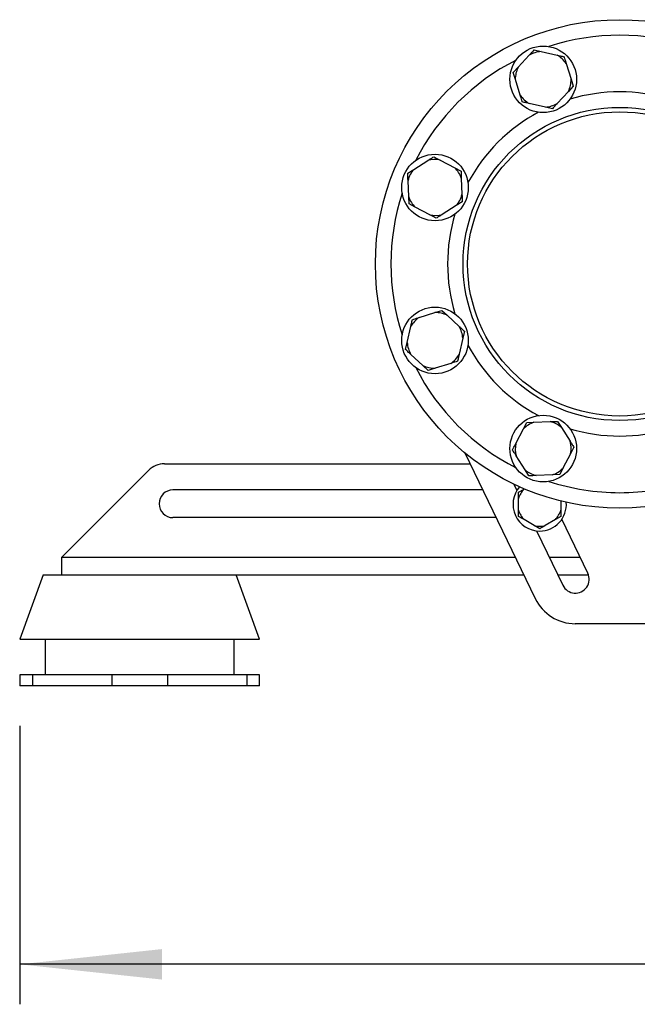
# Model space of a CAD drawing. Units: millimetres. Extents: x 4 to 416, y 4 to 293.
# Drawn here: x 213 to 228, y 59 to 84 of the extents above; entities that cross this region are included whole.
import ezdxf

# ---------------------------------------------------------------- set-up
doc = ezdxf.new("R2010")
doc.units = ezdxf.units.MM
doc.layers.add('SETHIGH', color=7, linetype='Continuous')
doc.styles.add('SLDTEXTSTYLE0', font='TXT', dxfattribs={"width": 0.75})
doc.dimstyles.new('SLDDIMSTYLE0', dxfattribs={"dimtxt": 3.5, "dimasz": 3.556, "dimexe": 0, "dimexo": 0.0625, "dimgap": 0.875, "dimtad": 1, "dimdec": 0, "dimlfac": 18, "dimrnd": 1e-09, "dimzin": 12, "dimdsep": 46, "dimtxsty": 'SLDTEXTSTYLE0', "dimsah": 1, "dimcen": 0.09, "dimadec": 0, "dimazin": 3, "dimtfac": 1, "dimtdec": 0, "dimtofl": 0, "dimtmove": 0, "dimatfit": 3, "dimfxl": 0, "dimfrac": 2, "dimtolj": 1, "dimtzin": 12, "dimarcsym": 0})

# ---------------------------------------------------------------- blocks, each defined once
blk = doc.blocks.new('_D_5')
at = {"layer": 'SETHIGH'}
for p, q in [((212.561, 65.979), (212.561, 59.013)), ((302.45, 65.979), (302.45, 59.013)), ((302.45, 60.013), (212.561, 60.013))]:
    blk.add_line(p, q, dxfattribs=at)
for points in [[(212.561, 60.013), (216.117, 59.632), (216.117, 60.394)], [(302.45, 60.013), (298.894, 60.394), (298.894, 59.632)]]:
    blk.add_solid(points, dxfattribs=at)
at = {"layer": 'SETHIGH', "insert": (250.188, 64.524), "char_height": 3.5, "attachment_point": 1, "style": 'SLDTEXTSTYLE0'}
blk.add_mtext('1618', dxfattribs=at)

msp = doc.modelspace()

# ---------------------------------------------------------------- linework, layer by layer
at = {"color": 7, "linetype": 'Continuous', "lineweight": 25}
for p, q in [((225.424, 82.889), (225.599, 82.85)), ((225.599, 82.85), (226, 82.76)), ((225.024, 82.456), (225.302, 82.757)), ((226.229, 82.549), (226.351, 82.157)), ((224.902, 82.324), (225.024, 82.456)), ((224.956, 82.152), (224.902, 82.324)), ((225.078, 81.76), (224.956, 82.152)), ((226.351, 82.157), (226.404, 81.985)), ((226.282, 81.853), (226.004, 81.551)), ((226.404, 81.985), (226.282, 81.853)), ((225.707, 81.459), (225.306, 81.549)), ((225.882, 81.419), (225.707, 81.459)), ((222.417, 79.902), (222.764, 80.122)), ((223.075, 80.134), (223.439, 79.943)), ((222.266, 79.806), (222.417, 79.902)), ((223.439, 79.943), (223.598, 79.86)), ((223.598, 79.86), (223.605, 79.68)), ((222.289, 79.216), (222.273, 79.627)), ((223.605, 79.68), (223.622, 79.27)), ((222.297, 79.037), (222.289, 79.216)), ((223.629, 79.091), (223.477, 78.995)), ((222.455, 78.954), (222.297, 79.037)), ((222.819, 78.763), (222.455, 78.954)), ((223.477, 78.995), (223.13, 78.775)), ((222.945, 76.319), (223.116, 76.373)), ((223.116, 76.373), (223.248, 76.251)), ((222.553, 76.197), (222.945, 76.319)), ((223.248, 76.251), (223.55, 75.972)), ((222.252, 75.568), (222.342, 75.968)), ((223.643, 75.675), (223.552, 75.275)), ((223.682, 75.851), (223.643, 75.675)), ((222.212, 75.393), (222.252, 75.568)), ((222.646, 74.992), (222.344, 75.271)), ((222.778, 74.871), (222.646, 74.992)), ((222.949, 74.924), (222.778, 74.871)), ((223.342, 75.046), (222.949, 74.924)), ((225.158, 73.407), (225.242, 73.566)), ((225.242, 73.566), (225.421, 73.573)), ((225.421, 73.573), (225.831, 73.59)), ((226.011, 73.597), (226.107, 73.445)), ((226.107, 73.445), (226.326, 73.098)), ((224.967, 73.044), (225.158, 73.407)), ((223.695, 72.807), (225.455, 69.163)), ((225.199, 72.386), (224.98, 72.733)), ((226.339, 72.788), (226.148, 72.424)), ((216.18, 72.535), (223.826, 72.535)), ((226.148, 72.424), (226.065, 72.265)), ((213.617, 70.202), (215.787, 72.372)), ((225.295, 72.234), (225.199, 72.386)), ((225.885, 72.258), (225.475, 72.241)), ((226.065, 72.265), (225.885, 72.258)), ((224.92, 72.027), (224.996, 71.869)), ((224.141, 71.882), (216.394, 71.882)), ((225.005, 71.882), (224.99, 71.882)), ((225.037, 71.826), (225.173, 71.904)), ((225.037, 71.669), (225.037, 71.826)), ((225.173, 71.904), (225.181, 71.909)), ((225.037, 71.373), (225.037, 71.669)), ((226.093, 71.604), (226.093, 71.373)), ((226.093, 71.216), (225.957, 71.138)), ((226.093, 71.373), (226.093, 71.216)), ((224.477, 71.188), (216.394, 71.188)), ((225.429, 70.99), (225.173, 71.138)), ((225.565, 70.912), (225.429, 70.99)), ((225.957, 71.138), (225.701, 70.99)), ((226.768, 69.797), (226.116, 71.146)), ((225.484, 70.859), (226.143, 69.495)), ((213.617, 69.757), (213.617, 70.202)), ((213.147, 69.757), (212.561, 68.146)), ((213.147, 69.757), (213.617, 69.757)), ((213.617, 69.757), (214.944, 69.757)), ((214.944, 69.757), (216.178, 69.757)), ((216.178, 69.757), (225.168, 69.757)), ((218.561, 68.146), (217.975, 69.757)), ((226.016, 69.757), (226.784, 69.757)), ((228.678, 68.535), (226.455, 68.535)), ((212.561, 68.146), (218.561, 68.146)), ((213.2, 68.146), (213.2, 67.257)), ((217.922, 67.257), (217.922, 68.146)), ((212.561, 67.257), (212.561, 66.979)), ((212.883, 67.257), (212.561, 67.257)), ((212.883, 67.257), (212.883, 66.979)), ((214.867, 67.257), (212.883, 67.257)), ((214.867, 67.257), (214.867, 66.979)), ((216.255, 67.257), (214.867, 67.257)), ((216.255, 67.257), (216.255, 66.979)), ((218.239, 67.257), (216.255, 67.257)), ((218.239, 67.257), (218.239, 66.979)), ((218.561, 67.257), (218.239, 67.257)), ((218.561, 66.979), (218.561, 67.257)), ((212.883, 66.979), (212.561, 66.979)), ((214.867, 66.979), (212.883, 66.979)), ((216.255, 66.979), (214.867, 66.979)), ((218.239, 66.979), (216.255, 66.979)), ((218.561, 66.979), (218.239, 66.979))]:
    msp.add_line(p, q, dxfattribs=at)
at = {"color": 8, "linetype": 'Continuous', "lineweight": 25}
for p, q in [((213.617, 70.202), (224.953, 70.202)), ((225.802, 70.202), (226.573, 70.202))]:
    msp.add_line(p, q, dxfattribs=at)
at = {"color": 7, "linetype": 'Continuous', "lineweight": 25}
for centre, radius in [((227.567, 77.535), 6.111), ((225.653, 82.154), 0.833), ((227.567, 77.535), 3.917), ((227.567, 77.535), 3.806), ((222.947, 79.448), 0.833), ((222.947, 75.622), 0.833), ((225.653, 72.916), 0.833)]:
    msp.add_circle(centre, radius, dxfattribs=at)
at = {"color": 8, "linetype": 'Continuous', "lineweight": 25}
for radius, start, end in [(5.722, 71.9544, 108.0456), (5.722, 116.9544, 153.0456), (4.306, 73.1907, 106.8093), (4.306, 118.1907, 151.8093), (5.722, 161.9544, 198.0456), (4.306, 163.1907, 196.8093), (4.306, 208.1907, 241.8093), (5.722, 206.9544, 243.0456), (4.306, 253.1907, 270), (4.306, 270, 286.8093), (5.722, 251.9544, 270), (5.722, 270, 288.0456)]:
    msp.add_arc((227.567, 77.535), radius, start, end, dxfattribs=at)
at = {"color": 7, "linetype": 'Continuous', "lineweight": 25}
for centre, radius, start, end in [((225.653, 82.154), 0.698, 94.4273, 120.1862), ((225.653, 82.154), 0.698, 34.4273, 60.1862), ((225.653, 82.154), 0.698, 154.4273, 180.1862), ((225.653, 82.154), 0.698, 334.4273, 0.1862), ((225.653, 82.154), 0.698, 214.4273, 240.1862), ((225.653, 82.154), 0.698, 274.4273, 300.1862), ((222.947, 79.448), 0.698, 79.4273, 105.1862), ((222.947, 79.448), 0.698, 139.4273, 165.1862), ((222.947, 79.448), 0.698, 19.4273, 45.1862), ((222.947, 79.448), 0.698, 199.4273, 225.1862), ((222.947, 79.448), 0.698, 319.4273, 345.1862), ((222.947, 79.448), 0.698, 259.4273, 285.1862), ((222.947, 75.622), 0.698, 124.4273, 150.1862), ((222.947, 75.622), 0.698, 64.4273, 90.1862), ((222.947, 75.622), 0.698, 4.4273, 30.1862), ((222.947, 75.622), 0.698, 184.4273, 210.1862), ((222.947, 75.622), 0.698, 304.4273, 330.1862), ((222.947, 75.622), 0.698, 244.4273, 270.1862), ((225.653, 72.916), 0.698, 109.4273, 135.1862), ((225.653, 72.916), 0.698, 49.4273, 75.1862), ((225.653, 72.916), 0.698, 169.4273, 195.1862), ((225.653, 72.916), 0.698, 349.4273, 15.1862), ((216.18, 71.979), 0.556, 90, 135), ((225.653, 72.916), 0.698, 289.4273, 315.1862), ((225.653, 72.916), 0.698, 229.4273, 255.1862), ((225.565, 71.521), 0.667, 138.8222, 270), ((216.394, 71.535), 0.347, 90, 270), ((225.565, 71.521), 0.548, 135.6576, 164.3424), ((225.565, 71.521), 0.667, 270, 4.3646), ((225.565, 71.521), 0.548, 195.6576, 224.3424), ((225.565, 71.521), 0.548, 315.6576, 344.3424), ((225.565, 71.521), 0.548, 255.6576, 284.3424), ((226.455, 69.646), 0.347, 205.7822, 25.7822), ((226.455, 69.646), 1.111, 205.7822, 270)]:
    msp.add_arc(centre, radius, start, end, dxfattribs=at)
for points, knots in [([(225.302, 82.757), (225.32, 82.776), (225.362, 82.822), (225.401, 82.865), (225.424, 82.889)], [0, 0, 0, 0, 0.421437, 1, 1, 1, 1]), ([(226, 82.76), (226.025, 82.754), (226.085, 82.74), (226.142, 82.728), (226.175, 82.72)], [0, 0, 0, 0, 0.421439, 1, 1, 1, 1]), ([(226.175, 82.72), (226.179, 82.709), (226.196, 82.653), (226.214, 82.595), (226.229, 82.549)], [0, 0, 0, 0, 0.20669, 1, 1, 1, 1]), ([(225.131, 81.589), (225.128, 81.6), (225.11, 81.655), (225.092, 81.714), (225.078, 81.76)], [0, 0, 0, 0, 0.206693, 1, 1, 1, 1]), ([(225.306, 81.549), (225.281, 81.555), (225.221, 81.568), (225.164, 81.581), (225.131, 81.589)], [0, 0, 0, 0, 0.421449, 1, 1, 1, 1]), ([(226.004, 81.551), (225.986, 81.532), (225.945, 81.487), (225.905, 81.444), (225.882, 81.419)], [0, 0, 0, 0, 0.4214414, 1, 1, 1, 1]), ([(222.764, 80.122), (222.786, 80.135), (222.838, 80.168), (222.888, 80.2), (222.916, 80.218)], [0, 0, 0, 0, 0.421445, 1, 1, 1, 1]), ([(222.916, 80.218), (222.927, 80.212), (222.978, 80.185), (223.032, 80.157), (223.075, 80.134)], [0, 0, 0, 0, 0.206683, 1, 1, 1, 1]), ([(222.273, 79.627), (222.272, 79.653), (222.269, 79.714), (222.267, 79.772), (222.266, 79.806)], [0, 0, 0, 0, 0.421442, 1, 1, 1, 1]), ([(223.622, 79.27), (223.623, 79.244), (223.625, 79.183), (223.627, 79.124), (223.629, 79.091)], [0, 0, 0, 0, 0.421439, 1, 1, 1, 1]), ([(222.978, 78.679), (222.968, 78.685), (222.916, 78.712), (222.862, 78.74), (222.819, 78.763)], [0, 0, 0, 0, 0.206685, 1, 1, 1, 1]), ([(223.13, 78.775), (223.108, 78.761), (223.056, 78.728), (223.007, 78.697), (222.978, 78.679)], [0, 0, 0, 0, 0.421437, 1, 1, 1, 1]), ([(222.342, 75.968), (222.348, 75.994), (222.361, 76.054), (222.374, 76.111), (222.381, 76.144)], [0, 0, 0, 0, 0.421439, 1, 1, 1, 1]), ([(222.381, 76.144), (222.393, 76.147), (222.448, 76.164), (222.506, 76.183), (222.553, 76.197)], [0, 0, 0, 0, 0.206693, 1, 1, 1, 1]), ([(223.55, 75.972), (223.569, 75.955), (223.614, 75.913), (223.657, 75.873), (223.682, 75.851)], [0, 0, 0, 0, 0.421446, 1, 1, 1, 1]), ([(222.344, 75.271), (222.325, 75.288), (222.28, 75.33), (222.237, 75.37), (222.212, 75.393)], [0, 0, 0, 0, 0.421434, 1, 1, 1, 1]), ([(223.552, 75.275), (223.547, 75.249), (223.533, 75.189), (223.52, 75.133), (223.513, 75.1)], [0, 0, 0, 0, 0.421441, 1, 1, 1, 1]), ([(223.513, 75.1), (223.502, 75.096), (223.446, 75.079), (223.388, 75.061), (223.342, 75.046)], [0, 0, 0, 0, 0.206693, 1, 1, 1, 1]), ([(225.831, 73.59), (225.857, 73.591), (225.919, 73.594), (225.977, 73.596), (226.011, 73.597)], [0, 0, 0, 0, 0.421434, 1, 1, 1, 1]), ([(224.884, 72.885), (224.89, 72.895), (224.916, 72.947), (224.945, 73.001), (224.967, 73.044)], [0, 0, 0, 0, 0.2066919, 1, 1, 1, 1]), ([(226.326, 73.098), (226.34, 73.076), (226.373, 73.024), (226.404, 72.975), (226.422, 72.947)], [0, 0, 0, 0, 0.421438, 1, 1, 1, 1]), ([(226.422, 72.947), (226.417, 72.936), (226.39, 72.885), (226.361, 72.831), (226.339, 72.788)], [0, 0, 0, 0, 0.20669, 1, 1, 1, 1]), ([(224.98, 72.733), (224.966, 72.755), (224.933, 72.807), (224.902, 72.856), (224.884, 72.885)], [0, 0, 0, 0, 0.4214419, 1, 1, 1, 1]), ([(225.475, 72.241), (225.449, 72.24), (225.387, 72.238), (225.329, 72.235), (225.295, 72.234)], [0, 0, 0, 0, 0.4214404, 1, 1, 1, 1]), ([(225.037, 71.216), (225.037, 71.226), (225.037, 71.276), (225.037, 71.33), (225.037, 71.373)], [0, 0, 0, 0, 0.185981, 1, 1, 1, 1]), ([(225.173, 71.138), (225.151, 71.151), (225.105, 71.178), (225.061, 71.203), (225.037, 71.216)], [0, 0, 0, 0, 0.47218, 1, 1, 1, 1]), ([(225.701, 70.99), (225.679, 70.977), (225.632, 70.95), (225.588, 70.925), (225.565, 70.912)], [0, 0, 0, 0, 0.472187, 1, 1, 1, 1])]:
    msp.add_open_spline(points, degree=3, knots=knots, dxfattribs=at)

# ---------------------------------------------------------------- dimensions: what is measured, and where the dimension line sits
at = {"layer": 'SETHIGH'}
dim = msp.add_linear_dim(base=(212.561, 60.013), p1=(302.45, 66.979), p2=(212.561, 66.979), dimstyle='SLDDIMSTYLE0', dxfattribs=at)
dim.commit()
dim.dimension.update_dxf_attribs({"geometry": '_D_5', "text_midpoint": (255.36, 60.013), "dimtype": 160})

doc.saveas('drawing.dxf')
